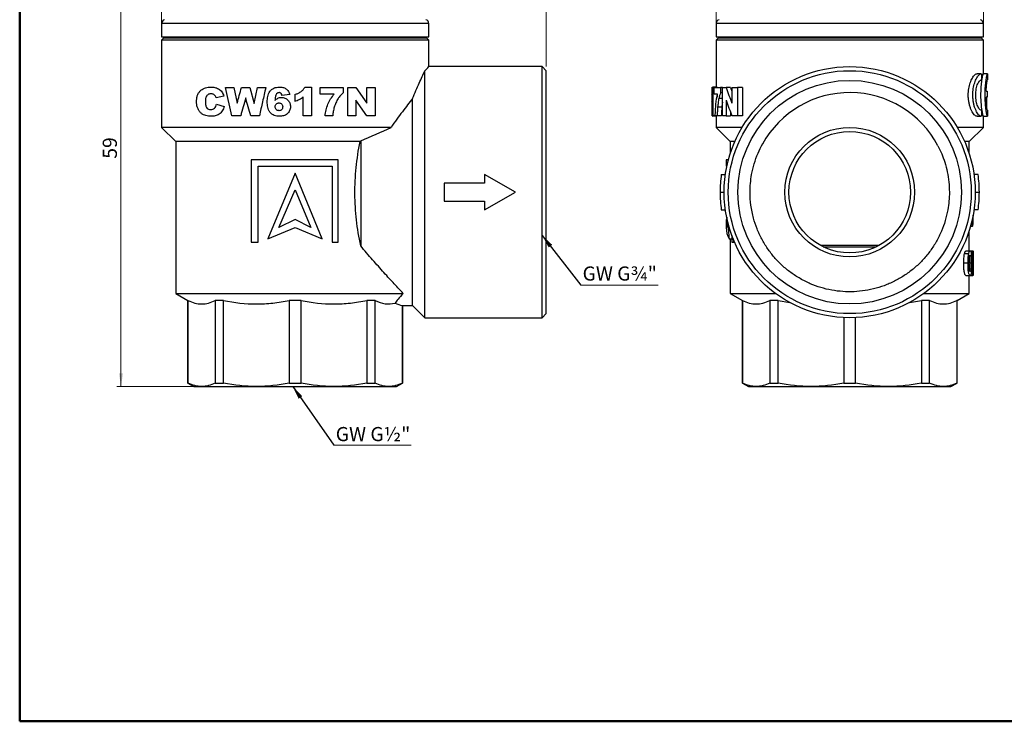
# Model space of a CAD drawing. Units: millimetres. Extents: x 10 to 426, y 10 to 287.
# Drawn here: x 10 to 253, y 10 to 183 of the extents above; entities that cross this region are included whole.
import ezdxf

# ---------------------------------------------------------------- set-up
doc = ezdxf.new("R2010")
doc.units = ezdxf.units.MM
doc.styles.add('SLDTEXTSTYLE1', font='TXT', dxfattribs={"width": 0.75})
doc.dimstyles.new('SLDDIMSTYLE0', dxfattribs={"dimtxt": 3.5, "dimasz": 3.302, "dimexe": 0, "dimexo": 0.0625, "dimgap": 0.875, "dimtad": 1, "dimdec": 1, "dimlfac": 0.5, "dimrnd": 1e-09, "dimzin": 12, "dimdsep": 46, "dimtxsty": 'SLDTEXTSTYLE1', "dimsah": 1, "dimcen": 0.09, "dimadec": 0, "dimazin": 3, "dimtfac": 1, "dimtdec": 1, "dimtofl": 0, "dimtmove": 0, "dimatfit": 3, "dimfxl": 1, "dimfrac": 2, "dimtolj": 1, "dimtzin": 12, "dimarcsym": 0})
doc.dimstyles.new('SLDDIMSTYLE1', dxfattribs={"dimtxt": 3.5, "dimasz": 3.302, "dimexe": 0, "dimexo": 0.0625, "dimgap": 0.875, "dimtad": 1, "dimdec": 0, "dimlfac": 0.5, "dimrnd": 1e-09, "dimzin": 12, "dimdsep": 46, "dimtxsty": 'SLDTEXTSTYLE1', "dimsah": 1, "dimcen": 0.09, "dimadec": 0, "dimazin": 3, "dimtfac": 1, "dimtdec": 0, "dimtofl": 0, "dimtmove": 0, "dimatfit": 3, "dimfxl": 1, "dimfrac": 2, "dimtolj": 1, "dimtzin": 12, "dimarcsym": 0})
doc.dimstyles.new('SLDDIMSTYLE2', dxfattribs={"dimtxt": 0.18, "dimasz": 3.302, "dimexe": 0, "dimexo": 0.0625, "dimgap": 0, "dimtad": 0, "dimtih": 1, "dimtoh": 1, "dimdec": 0, "dimrnd": 1e-09, "dimzin": 0, "dimdsep": 46, "dimtxsty": 'Standard', "dimsah": 1, "dimcen": 0.09, "dimadec": 0, "dimazin": 0, "dimtfac": 3.302, "dimtdec": 0, "dimtofl": 0, "dimtmove": 0, "dimatfit": 3, "dimfxl": 1, "dimfrac": 2, "dimtolj": 1, "dimtzin": 0, "dimarcsym": 0})

# ---------------------------------------------------------------- blocks, each defined once
blk = doc.blocks.new('_D')
at = {"color": 7, "linetype": 'Continuous', "lineweight": 0}
for p, q in [((45.01, 179.17), (45.01, 221.37)), ((140.01, 171.67), (140.01, 221.37)), ((140.01, 220.37), (45.01, 220.37))]:
    blk.add_line(p, q, dxfattribs=at)
at = {"color": 7, "linetype": 'Continuous', "lineweight": 18}
for points in [[(45.01, 220.37), (48.31, 219.86), (48.31, 220.88)], [(140.01, 220.37), (136.71, 220.88), (136.71, 219.86)]]:
    blk.add_solid(points, dxfattribs=at)
at = {"color": 7, "linetype": 'Continuous', "lineweight": 18, "insert": (87.98, 224.88), "char_height": 3.5, "attachment_point": 1, "style": 'SLDTEXTSTYLE1'}
blk.add_mtext('47,5', dxfattribs=at)
blk = doc.blocks.new('_D_1')
at = {"color": 7, "linetype": 'Continuous', "lineweight": 0}
for p, q in [((63.91, 210.37), (34.01, 210.37)), ((35.01, 92.67), (35.01, 210.37)), ((53.91, 92.67), (34.01, 92.67))]:
    blk.add_line(p, q, dxfattribs=at)
at = {"color": 7, "linetype": 'Continuous', "lineweight": 18}
for points in [[(35.01, 210.37), (34.5, 207.07), (35.52, 207.07)], [(35.01, 92.67), (35.52, 95.97), (34.5, 95.97)]]:
    blk.add_solid(points, dxfattribs=at)
at = {"color": 7, "linetype": 'Continuous', "lineweight": 18, "insert": (30.5, 148.93), "char_height": 3.5, "attachment_point": 1, "rotation": 90, "style": 'SLDTEXTSTYLE1'}
blk.add_mtext('59', dxfattribs=at)
blk = doc.blocks.new('SW_NOTE_0')
at = {"color": 0, "linetype": 'Continuous', "lineweight": 0}
blk.add_line((19.12, 0), (0, 0), dxfattribs=at)
at = {"color": 0, "linetype": 'Continuous', "lineweight": 0, "insert": (0.47, 4.59), "char_height": 3.5, "attachment_point": 1, "style": 'SLDTEXTSTYLE1'}
blk.add_mtext('GW G¾"', dxfattribs=at)
blk = doc.blocks.new('SW_NOTE_0_1')
at = {"color": 0, "linetype": 'Continuous', "lineweight": 0}
blk.add_line((19.12, 0), (0, 0), dxfattribs=at)
at = {"color": 0, "linetype": 'Continuous', "lineweight": 0, "insert": (0.48, 4.47), "char_height": 3.5, "attachment_point": 1, "style": 'SLDTEXTSTYLE1'}
blk.add_mtext('GW G½"', dxfattribs=at)
blk = doc.blocks.new('_D_2')
at = {"color": 7, "linetype": 'Continuous', "lineweight": 0}
for p, q in [((181.91, 179.17), (181.91, 221.37)), ((247.91, 179.17), (247.91, 221.37)), ((181.91, 220.37), (247.91, 220.37))]:
    blk.add_line(p, q, dxfattribs=at)
at = {"color": 7, "linetype": 'Continuous', "lineweight": 18}
for points in [[(181.91, 220.37), (185.21, 219.86), (185.21, 220.88)], [(247.91, 220.37), (244.61, 220.88), (244.61, 219.86)]]:
    blk.add_solid(points, dxfattribs=at)
at = {"color": 7, "linetype": 'Continuous', "lineweight": 18, "char_height": 3.5, "attachment_point": 1, "style": 'SLDTEXTSTYLE1'}
for s, insert in [('%%c', (209.69, 224.88)), ('33', (214.96, 224.93))]:
    blk.add_mtext(s, dxfattribs=dict(at, insert=insert))

msp = doc.modelspace()

# ---------------------------------------------------------------- linework, layer by layer
at = {"color": 7, "linetype": 'Continuous', "lineweight": 50}
for p, q in [((10, 10), (10, 287)), ((410, 10), (10, 10))]:
    msp.add_line(p, q, dxfattribs=at)
at = {"color": 7, "linetype": 'Continuous', "lineweight": 25}
for p, q in [((45.01, 182.3), (45.01, 179.07)), ((111.01, 182.3), (45.01, 182.3)), ((111.01, 179.07), (111.01, 182.3)), ((181.91, 182.3), (181.91, 179.07)), ((214.91, 182.3), (181.91, 182.3)), ((247.91, 182.3), (214.91, 182.3)), ((247.91, 179.07), (247.91, 182.3)), ((45.01, 179.07), (111.01, 179.07)), ((45.51, 178.67), (45.01, 178.17)), ((45.01, 178.17), (45.01, 156.67)), ((111.01, 178.17), (45.01, 178.17)), ((110.51, 178.67), (45.51, 178.67)), ((50.01, 179.07), (50.01, 178.67)), ((106.01, 178.67), (106.01, 179.07)), ((111.01, 178.17), (110.51, 178.67)), ((111.01, 171.67), (111.01, 178.17)), ((181.91, 179.07), (214.91, 179.07)), ((182.41, 178.67), (181.91, 178.17)), ((181.91, 178.17), (181.91, 166.61)), ((214.91, 178.17), (181.91, 178.17)), ((247.41, 178.67), (182.41, 178.67)), ((186.91, 179.07), (186.91, 178.67)), ((214.91, 179.07), (247.91, 179.07)), ((247.91, 178.17), (214.91, 178.17)), ((242.91, 178.67), (242.91, 179.07)), ((247.91, 178.17), (247.41, 178.67)), ((247.91, 169.9), (247.91, 178.17)), ((110.01, 109.67), (110.01, 170.6)), ((139.01, 171.67), (111.01, 171.67)), ((140.01, 170.67), (139.01, 171.67)), ((139.01, 140.67), (139.01, 171.67)), ((140.01, 140.67), (140.01, 170.67)), ((247.4, 169.9), (246.36, 169.9)), ((247.48, 168.39), (247.34, 168.39)), ((247.48, 169.89), (247.48, 168.39)), ((248.91, 169.9), (247.89, 169.9)), ((248.9, 169.89), (248.9, 168.39)), ((62.41, 159.52), (60.84, 166.52)), ((60.84, 166.52), (62.9, 166.52)), ((62.9, 166.52), (63.68, 162.64)), ((64.77, 166.52), (66.81, 166.52)), ((66.81, 166.52), (67.91, 162.61)), ((67.91, 162.61), (68.69, 166.52)), ((68.69, 166.52), (70.75, 166.52)), ((80.38, 166.61), (82.02, 166.61)), ((82.02, 166.61), (82.02, 159.52)), ((84.2, 164.89), (84.2, 166.52)), ((84.2, 166.52), (89.84, 166.52)), ((89.84, 166.52), (89.84, 165.21)), ((91.02, 166.52), (93.01, 166.52)), ((91.02, 159.52), (91.02, 166.52)), ((93.01, 166.52), (95.66, 162.65)), ((95.66, 162.65), (95.66, 166.52)), ((95.66, 166.52), (97.75, 166.52)), ((97.75, 166.52), (97.75, 159.52)), ((180.99, 166.61), (181.15, 166.61)), ((181.15, 166.61), (181.15, 159.52)), ((182.15, 166.61), (181.15, 166.61)), ((181.48, 164.89), (181.48, 166.52)), ((181.48, 166.52), (183.03, 166.52)), ((182.15, 166.61), (182.15, 166.52)), ((183.5, 166.52), (183.03, 166.52)), ((183.03, 166.52), (183.03, 165.21)), ((183.5, 159.52), (183.5, 166.52)), ((183.5, 166.52), (184.4, 166.52)), ((185.51, 166.52), (184.4, 166.52)), ((185.85, 162.65), (185.85, 166.52)), ((185.85, 166.52), (187.23, 166.52)), ((188.46, 166.52), (187.23, 166.52)), ((187.23, 166.52), (187.23, 159.52)), ((188.46, 166.52), (188.46, 159.52)), ((248.6, 165.65), (248.87, 165.65)), ((248.87, 165.65), (248.87, 164.15)), ((60.38, 164.41), (58.47, 163.98)), ((76.66, 164.76), (74.75, 164.52)), ((77.93, 164.79), (77.93, 163.16)), ((80.02, 159.52), (80.02, 164.2)), ((87.63, 164.89), (84.2, 164.89)), ((95.66, 159.52), (93.02, 163.37)), ((93.02, 163.37), (93.02, 159.52)), ((107.01, 112.67), (107.01, 163.82)), ((180.91, 164.83), (180.91, 163.19)), ((180.97, 163.16), (180.91, 163.16)), ((180.97, 159.52), (180.97, 164.2)), ((182.3, 164.89), (181.48, 164.89)), ((182.15, 164.89), (182.15, 164.16)), ((183.5, 163.77), (182.6, 163.77)), ((183.5, 165.21), (183.03, 165.21)), ((184.4, 163.37), (184.4, 159.52)), ((248.87, 164.15), (248.58, 164.15)), ((58.56, 162.43), (60.47, 161.86)), ((180.97, 161.78), (180.93, 161.78)), ((183.35, 161.66), (182.31, 161.66)), ((247.34, 160.91), (247.48, 160.91)), ((247.48, 160.91), (247.48, 159.41)), ((248.7, 162.17), (248.8, 162.17)), ((248.9, 160.91), (248.9, 159.41)), ((64.56, 159.52), (62.41, 159.52)), ((69.18, 159.52), (67.03, 159.52)), ((82.02, 159.52), (80.02, 159.52)), ((87.29, 159.52), (85.38, 159.52)), ((93.02, 159.52), (91.02, 159.52)), ((97.75, 159.52), (95.66, 159.52)), ((181.15, 159.52), (180.97, 159.52)), ((181.91, 159.43), (181.13, 159.43)), ((181.72, 159.52), (181.15, 159.52)), ((182.2, 159.52), (181.72, 159.52)), ((181.91, 159.52), (181.91, 156.67)), ((183.24, 159.52), (182.2, 159.52)), ((184.4, 159.52), (183.5, 159.52)), ((184.4, 159.52), (185.52, 159.52)), ((185.52, 160.32), (185.52, 159.52)), ((187.23, 159.52), (185.85, 159.52)), ((188.46, 159.52), (187.23, 159.52)), ((246.36, 159.41), (247.4, 159.41)), ((247.89, 159.41), (248.91, 159.41)), ((247.91, 156.67), (247.91, 159.41)), ((248.61, 159.34), (247.91, 159.34)), ((248.61, 159.34), (248.66, 159.41)), ((45.01, 156.67), (48.51, 153.17)), ((101.69, 156.67), (45.01, 156.67)), ((181.91, 156.67), (185.41, 153.17)), ((188.36, 156.67), (181.91, 156.67)), ((247.91, 156.67), (241.46, 156.67)), ((244.41, 153.17), (247.91, 156.67)), ((48.51, 153.17), (48.51, 115.67)), ((94.03, 153.17), (48.51, 153.17)), ((185.41, 153.17), (185.41, 150.19)), ((186.54, 153.17), (185.41, 153.17)), ((244.41, 153.17), (243.28, 153.17)), ((244.41, 150.19), (244.41, 153.17)), ((67.16, 148.63), (67.16, 128.35)), ((88.63, 148.63), (67.16, 148.63)), ((88.63, 128.35), (88.63, 148.63)), ((184.41, 148.63), (184.41, 147.09)), ((184.95, 148.63), (184.41, 148.63)), ((68.84, 128.35), (68.84, 147.09)), ((68.84, 147.09), (87.11, 147.09)), ((87.11, 147.09), (87.11, 128.35)), ((184.41, 147.09), (184.58, 147.09)), ((77.97, 145.35), (71.26, 129.12)), ((84.69, 129.12), (77.97, 145.35)), ((124.77, 145.07), (124.77, 142.87)), ((132.39, 140.67), (124.77, 145.07)), ((183.21, 145.07), (184.22, 145.07)), ((246.61, 145.07), (245.6, 145.07)), ((73.99, 131.91), (77.97, 141.22)), ((77.97, 141.22), (81.85, 131.91)), ((114.79, 142.87), (114.79, 138.47)), ((124.77, 142.87), (114.79, 142.87)), ((124.77, 136.27), (132.39, 140.67)), ((139.01, 109.67), (139.01, 140.67)), ((140.01, 110.67), (140.01, 140.67)), ((182.91, 140.67), (183.91, 140.67)), ((245.91, 140.67), (246.91, 140.67)), ((114.79, 138.47), (124.77, 138.47)), ((124.77, 138.47), (124.77, 136.27)), ((183.21, 136.27), (184.22, 136.27)), ((246.61, 136.27), (245.6, 136.27)), ((77.97, 133.95), (73.99, 131.91)), ((81.85, 131.91), (77.97, 133.95)), ((184.56, 133.95), (184.41, 133.95)), ((184.41, 133.93), (184.41, 131.89)), ((71.26, 129.12), (77.97, 131.91)), ((77.97, 131.91), (84.69, 129.12)), ((244.76, 132.31), (245.19, 132.31)), ((245.34, 132.31), (245.19, 132.31)), ((185.15, 129.12), (185.8, 129.12)), ((185.41, 129.12), (185.41, 115.67)), ((185.8, 130.01), (185.8, 128.35)), ((244.41, 126.16), (244.41, 131.14)), ((67.16, 128.35), (68.84, 128.35)), ((87.11, 128.35), (88.63, 128.35)), ((185.8, 128.35), (186.32, 128.35)), ((186.32, 128.35), (186.32, 128.68)), ((186.32, 128.35), (186.46, 128.35)), ((222.03, 127.47), (207.79, 127.47)), ((208.37, 127.17), (221.45, 127.17)), ((243.25, 125.55), (244.29, 125.55)), ((243.61, 126.16), (244.64, 126.16)), ((244.64, 126.16), (245.33, 126.16)), ((244.92, 125.55), (245.2, 125.55)), ((244.12, 123.13), (243.08, 123.13)), ((244.81, 123.11), (244.44, 123.11)), ((244.79, 121.67), (244.48, 121.67)), ((245.13, 123.13), (245.02, 123.13)), ((245.38, 123.11), (245.26, 123.11)), ((245.37, 121.67), (245.28, 121.67)), ((243.61, 120.08), (244.64, 120.08)), ((244.41, 115.67), (244.41, 120.08)), ((244.64, 120.08), (245.33, 120.08)), ((48.51, 115.67), (51.51, 113.94)), ((48.51, 115.67), (104.68, 115.67)), ((185.41, 115.67), (188.41, 113.94)), ((185.41, 115.67), (196.58, 115.67)), ((233.24, 115.67), (244.41, 115.67)), ((241.41, 113.94), (244.41, 115.67)), ((51.51, 113.94), (51.51, 93.53)), ((51.55, 113.94), (51.51, 113.94)), ((51.55, 93.53), (51.55, 113.94)), ((60.32, 113.94), (58.28, 113.94)), ((58.28, 113.94), (58.28, 93.53)), ((60.32, 93.53), (60.32, 113.94)), ((79.46, 113.94), (76.56, 113.94)), ((76.56, 113.94), (76.56, 93.53)), ((79.46, 93.53), (79.46, 113.94)), ((97.74, 113.94), (95.7, 113.94)), ((95.7, 113.94), (95.7, 93.53)), ((97.74, 93.53), (97.74, 113.94)), ((104.47, 112.71), (104.47, 93.53)), ((104.47, 112.67), (107.01, 112.67)), ((104.51, 93.53), (104.51, 112.71)), ((107.01, 112.67), (110.01, 109.67)), ((188.41, 113.94), (188.41, 93.53)), ((188.45, 113.94), (188.41, 113.94)), ((188.45, 93.53), (188.45, 113.94)), ((197.22, 113.94), (195.18, 113.94)), ((195.18, 113.94), (195.18, 93.53)), ((197.22, 113.94), (200.14, 113.43)), ((197.22, 93.53), (197.22, 113.94)), ((229.66, 113.43), (232.6, 113.94)), ((234.64, 113.94), (232.6, 113.94)), ((232.6, 113.94), (232.6, 93.53)), ((234.64, 93.53), (234.64, 113.94)), ((241.41, 113.94), (241.37, 113.94)), ((241.37, 113.94), (241.37, 93.53)), ((241.41, 93.53), (241.41, 113.94)), ((110.01, 109.67), (139.01, 109.67)), ((139.01, 109.67), (140.01, 110.67)), ((213.46, 109.7), (213.46, 93.53)), ((216.36, 93.53), (216.36, 109.7)), ((51.51, 93.53), (53.01, 92.67)), ((51.55, 93.53), (51.51, 93.53)), ((53.01, 92.67), (54.91, 92.67)), ((54.91, 92.67), (68.44, 92.67)), ((58.28, 93.53), (60.32, 93.53)), ((68.44, 92.67), (87.58, 92.67)), ((76.56, 93.53), (79.46, 93.53)), ((87.58, 92.67), (101.11, 92.67)), ((95.7, 93.53), (97.74, 93.53)), ((101.11, 92.67), (103.01, 92.67)), ((103.01, 92.67), (104.51, 93.53)), ((104.47, 93.53), (104.51, 93.53)), ((188.41, 93.53), (189.91, 92.67)), ((188.41, 93.53), (188.45, 93.53)), ((189.91, 92.67), (191.81, 92.67)), ((191.81, 92.67), (205.34, 92.67)), ((195.18, 93.53), (197.22, 93.53)), ((205.34, 92.67), (224.48, 92.67)), ((213.46, 93.53), (216.36, 93.53)), ((224.48, 92.67), (238.01, 92.67)), ((232.6, 93.53), (234.64, 93.53)), ((238.01, 92.67), (239.91, 92.67)), ((239.91, 92.67), (241.41, 93.53)), ((241.37, 93.53), (241.41, 93.53))]:
    msp.add_line(p, q, dxfattribs=at)
at = {"color": 7, "linetype": 'Continuous', "lineweight": 25, "flags": 128}
msp.add_lwpolyline([(94.18, 153.39), (94.18, 151.76), (94.18, 150.09), (94.18, 148.38), (94.18, 146.63), (94.18, 144.86), (94.18, 143.08), (94.18, 141.28), (94.18, 139.48), (94.18, 137.69), (94.18, 135.91), (94.18, 134.14), (94.18, 132.41), (94.18, 130.71), (94.18, 129.05), (94.18, 127.44)], dxfattribs=at)
at = {"color": 7, "linetype": 'Continuous', "lineweight": 25}
for radius in [31, 30, 27.6, 16, 15]:
    msp.add_circle((214.91, 140.67), radius, dxfattribs=at)
for centre, radius, start, end in [((46.01, 182.3), 1, 105, 180), ((110.01, 182.3), 1, 0, 75), ((182.91, 182.3), 1, 105, 180), ((246.91, 182.3), 1, 0, 75), ((214.91, 140.67), 24.6, 27.7309, 151.1507), ((214.91, 140.67), 32, 172.0968, 180), ((214.91, 140.67), 32, 0, 7.9032), ((214.91, 140.67), 32, 180, 187.9032), ((214.91, 140.67), 32, 352.0968, 0)]:
    msp.add_arc(centre, radius, start, end, dxfattribs=at)
for centre, major_axis, ratio, start_param, end_param in [((214.91, 188.43), (0, 49.67), 0.684519, 2.027562, 2.116483), ((214.91, 188.43), (0, 48.21), 0.684519, 2.042509, 2.064311), ((214.91, 185.3), (0, 49.66), 0.684618, 2.028027, 2.116483), ((214.91, 133.93), (30.5, 0), 0.525218, 3.140433, 3.268009), ((214.91, 141.13), (0, 73.16), 0.416918, 1.662027, 1.697212), ((214.91, 142.98), (0, 88.11), 0.346154, 4.591033, 4.6146), ((214.91, 138.34), (0, 88.11), 0.346154, 4.643846, 4.674462), ((214.91, 131.89), (30.5, 0), 0.414214, 3.140433, 3.362523), ((214.91, 145.26), (0, 73.63), 0.414214, 1.735228, 1.791726), ((105.07, 140.67), (0, 28), 0.414214, 2.934654, 3.089894)]:
    msp.add_ellipse(centre, major_axis=major_axis, ratio=ratio, start_param=start_param, end_param=end_param, dxfattribs=at)
for points, knots in [([(107.01, 163.82), (107.57, 165.19), (108.11, 166.46), (108.88, 168.17), (109.13, 168.71), (109.59, 169.72), (109.81, 170.19), (110.01, 170.6)], [0, 0, 0, 0, 0.5, 0.5, 0.75, 0.75, 1, 1, 1, 1]), ([(246.36, 159.42), (246.28, 159.42), (246.11, 159.43), (245.81, 159.63), (245.47, 159.98), (245.14, 160.49), (244.83, 161.13), (244.56, 161.89), (244.35, 162.74), (244.21, 163.66), (244.16, 164.59), (244.2, 165.47), (244.3, 166.27), (244.45, 167.01), (244.65, 167.71), (244.9, 168.33), (245.19, 168.89), (245.5, 169.35), (245.82, 169.69), (246.11, 169.88), (246.28, 169.88), (246.36, 169.88)], [0, 0, 0, 0, 0.042041, 0.099417, 0.156731, 0.214042, 0.272297, 0.330521, 0.385668, 0.440779, 0.499929, 0.547714, 0.595511, 0.643162, 0.690834, 0.741148, 0.791477, 0.846898, 0.902321, 0.958829, 1, 1, 1, 1]), ([(247.4, 159.42), (247.33, 159.42), (247.17, 159.43), (246.88, 159.62), (246.56, 159.98), (246.24, 160.48), (245.93, 161.12), (245.67, 161.87), (245.47, 162.71), (245.33, 163.64), (245.29, 164.58), (245.32, 165.47), (245.41, 166.27), (245.57, 167.02), (245.76, 167.71), (246, 168.34), (246.28, 168.9), (246.58, 169.36), (246.89, 169.69), (247.17, 169.88), (247.33, 169.88), (247.4, 169.88)], [0, 0, 0, 0, 0.041006, 0.09899, 0.155296, 0.213186, 0.270221, 0.329076, 0.383163, 0.439176, 0.499929, 0.547345, 0.596218, 0.643614, 0.69226, 0.742201, 0.793356, 0.847973, 0.904036, 0.958918, 1, 1, 1, 1]), ([(247.48, 160.91), (247.41, 160.9), (247.33, 160.9), (247.17, 160.97), (247.08, 161.03), (246.92, 161.2), (246.83, 161.3), (246.67, 161.56), (246.59, 161.71), (246.45, 162.05), (246.38, 162.24), (246.25, 162.66), (246.19, 162.88), (246.06, 163.59), (246.01, 164.12), (246.01, 164.92), (246.02, 165.18), (246.07, 165.69), (246.1, 165.95), (246.24, 166.66), (246.37, 167.08), (246.59, 167.59), (246.67, 167.75), (246.83, 168), (246.92, 168.11), (247.08, 168.27), (247.17, 168.33), (247.33, 168.4), (247.41, 168.41), (247.48, 168.39)], [0, 0, 0, 0, 0.0625, 0.0625, 0.125, 0.125, 0.1875, 0.1875, 0.25, 0.25, 0.3125, 0.3125, 0.375, 0.375, 0.5, 0.5, 0.5625, 0.5625, 0.625, 0.625, 0.75, 0.75, 0.8125, 0.8125, 0.875, 0.875, 0.9375, 0.9375, 1, 1, 1, 1]), ([(247.89, 159.42), (247.89, 159.42), (247.87, 159.43), (247.82, 159.6), (247.75, 159.92), (247.66, 160.37), (247.57, 160.94), (247.48, 161.63), (247.4, 162.4), (247.33, 163.4), (247.3, 164.47), (247.32, 165.53), (247.36, 166.38), (247.43, 167.18), (247.51, 167.91), (247.6, 168.56), (247.69, 169.1), (247.77, 169.51), (247.85, 169.83), (247.88, 169.86), (247.89, 169.87)], [0, 0, 0, 0, 0.038171, 0.091468, 0.144738, 0.198011, 0.251779, 0.305546, 0.359631, 0.41371, 0.49997, 0.55296, 0.605951, 0.658912, 0.711877, 0.765425, 0.818973, 0.873067, 0.927158, 1, 1, 1, 1]), ([(248.89, 159.42), (248.89, 159.42), (248.87, 159.42), (248.82, 159.6), (248.75, 159.91), (248.67, 160.37), (248.58, 160.94), (248.49, 161.62), (248.42, 162.39), (248.35, 163.4), (248.32, 164.47), (248.34, 165.53), (248.38, 166.37), (248.44, 167.18), (248.52, 167.91), (248.61, 168.56), (248.69, 169.09), (248.78, 169.51), (248.85, 169.83), (248.88, 169.86), (248.89, 169.87)], [0, 0, 0, 0, 0.037425, 0.091514, 0.144062, 0.198108, 0.251113, 0.305638, 0.35891, 0.413758, 0.49997, 0.552237, 0.606035, 0.658298, 0.712048, 0.764854, 0.819163, 0.872451, 0.927304, 1, 1, 1, 1]), ([(248.6, 165.65), (248.61, 166.07), (248.64, 166.45), (248.7, 167.16), (248.73, 167.46), (248.79, 167.96), (248.83, 168.14), (248.87, 168.38), (248.89, 168.42), (248.9, 168.39)], [0, 0, 0, 0, 0.25, 0.25, 0.5, 0.5, 0.75, 0.75, 1, 1, 1, 1]), ([(53.66, 163.04), (53.66, 163.18), (53.66, 163.32), (53.68, 163.59), (53.7, 163.73), (53.76, 164.13), (53.82, 164.4), (54.01, 164.89), (54.13, 165.12), (54.41, 165.52), (54.57, 165.69), (55.09, 166.14), (55.48, 166.33), (56.1, 166.51), (56.32, 166.55), (56.75, 166.6), (56.96, 166.61), (57.19, 166.61)], [0, 0, 0, 0, 0.0625, 0.0625, 0.125, 0.125, 0.25, 0.25, 0.375, 0.375, 0.5, 0.5, 0.75, 0.75, 0.875, 0.875, 1, 1, 1, 1]), ([(57.19, 166.61), (57.34, 166.61), (57.5, 166.61), (57.82, 166.58), (57.98, 166.56), (58.46, 166.47), (58.79, 166.36), (59.23, 166.1), (59.38, 165.99), (59.64, 165.74), (59.76, 165.6), (59.98, 165.3), (60.08, 165.13), (60.25, 164.78), (60.32, 164.6), (60.38, 164.41)], [0, 0, 0, 0, 0.125, 0.125, 0.25, 0.25, 0.5, 0.5, 0.625, 0.625, 0.75, 0.75, 0.875, 0.875, 1, 1, 1, 1]), ([(63.68, 162.64), (63.86, 163.28), (64.22, 164.58), (64.59, 165.87), (64.77, 166.52)], [0, 0, 0, 0, 0.498225, 1, 1, 1, 1]), ([(70.75, 166.52), (70.49, 165.35), (69.96, 163.02), (69.44, 160.69), (69.18, 159.52)], [0, 0, 0, 0, 0.501368, 1, 1, 1, 1]), ([(71.11, 162.98), (71.11, 163.21), (71.12, 163.43), (71.16, 163.88), (71.19, 164.1), (71.33, 164.75), (71.48, 165.19), (71.88, 165.73), (72.03, 165.89), (72.38, 166.17), (72.57, 166.28), (72.98, 166.46), (73.2, 166.52), (73.63, 166.6), (73.86, 166.61), (74.08, 166.61)], [0, 0, 0, 0, 0.125, 0.125, 0.25, 0.25, 0.5, 0.5, 0.625, 0.625, 0.75, 0.75, 0.875, 0.875, 1, 1, 1, 1]), ([(74.08, 166.61), (74.37, 166.61), (74.65, 166.6), (75.08, 166.51), (75.22, 166.47), (75.49, 166.36), (75.61, 166.29), (75.85, 166.12), (75.96, 166.02), (76.16, 165.81), (76.25, 165.69), (76.4, 165.44), (76.46, 165.31), (76.57, 165.04), (76.61, 164.9), (76.66, 164.76)], [0, 0, 0, 0, 0.25, 0.25, 0.375, 0.375, 0.5, 0.5, 0.625, 0.625, 0.75, 0.75, 0.875, 0.875, 1, 1, 1, 1]), ([(77.93, 164.79), (78.18, 164.87), (78.43, 164.96), (78.91, 165.17), (79.15, 165.29), (79.58, 165.58), (79.78, 165.76), (80.03, 166.06), (80.11, 166.16), (80.26, 166.38), (80.32, 166.5), (80.38, 166.61)], [0, 0, 0, 0, 0.25, 0.25, 0.5, 0.5, 0.75, 0.75, 0.875, 0.875, 1, 1, 1, 1]), ([(180.91, 164.83), (180.91, 164.93), (180.92, 165.1), (180.94, 165.46), (180.96, 165.9), (180.98, 166.34), (180.99, 166.61)], [0, 0, 0, 0, 0.326252, 0.503609, 0.685795, 1, 1, 1, 1]), ([(57.3, 159.43), (57.07, 159.43), (56.85, 159.44), (56.41, 159.48), (56.19, 159.52), (55.77, 159.62), (55.56, 159.7), (55.16, 159.89), (54.97, 160.02), (54.62, 160.34), (54.46, 160.52), (54.17, 160.92), (54.04, 161.15), (53.84, 161.64), (53.77, 161.91), (53.7, 162.33), (53.68, 162.47), (53.66, 162.75), (53.66, 162.9), (53.66, 163.04)], [0, 0, 0, 0, 0.125, 0.125, 0.25, 0.25, 0.375, 0.375, 0.5, 0.5, 0.625, 0.625, 0.75, 0.75, 0.875, 0.875, 0.9375, 0.9375, 1, 1, 1, 1]), ([(56.13, 164.4), (56.1, 164.35), (56.07, 164.31), (56.02, 164.21), (56, 164.15), (55.94, 164), (55.92, 163.88), (55.85, 163.53), (55.84, 163.29), (55.84, 163.05)], [0, 0, 0, 0, 0.125, 0.125, 0.25, 0.25, 0.5, 0.5, 1, 1, 1, 1]), ([(55.84, 163.05), (55.84, 162.8), (55.85, 162.54), (55.93, 162.05), (55.99, 161.8), (56.23, 161.4), (56.4, 161.27), (56.77, 161.1), (56.97, 161.07), (57.18, 161.07)], [0, 0, 0, 0, 0.25, 0.25, 0.5, 0.5, 0.75, 0.75, 1, 1, 1, 1]), ([(57.25, 164.98), (57.14, 164.97), (57.03, 164.97), (56.83, 164.93), (56.73, 164.89), (56.54, 164.8), (56.44, 164.74), (56.27, 164.59), (56.2, 164.5), (56.13, 164.4)], [0, 0, 0, 0, 0.25, 0.25, 0.5, 0.5, 0.75, 0.75, 1, 1, 1, 1]), ([(58.27, 164.45), (58.2, 164.54), (58.13, 164.62), (57.97, 164.75), (57.89, 164.81), (57.71, 164.9), (57.62, 164.93), (57.43, 164.97), (57.34, 164.97), (57.25, 164.98)], [0, 0, 0, 0, 0.25, 0.25, 0.5, 0.5, 0.75, 0.75, 1, 1, 1, 1]), ([(58.47, 163.98), (58.45, 164.06), (58.42, 164.15), (58.35, 164.31), (58.31, 164.38), (58.27, 164.45)], [0, 0, 0, 0, 0.5, 0.5, 1, 1, 1, 1]), ([(65.79, 163.93), (65.59, 163.19), (65.17, 161.72), (64.76, 160.25), (64.56, 159.52)], [0, 0, 0, 0, 0.501833, 1, 1, 1, 1]), ([(67.03, 159.52), (66.83, 160.26), (66.41, 161.73), (66, 163.2), (65.79, 163.93)], [0, 0, 0, 0, 0.501619, 1, 1, 1, 1]), ([(74.17, 159.43), (73.94, 159.43), (73.72, 159.44), (73.28, 159.5), (73.06, 159.55), (72.64, 159.7), (72.44, 159.8), (72.08, 160.08), (71.93, 160.24), (71.65, 160.6), (71.54, 160.79), (71.36, 161.2), (71.29, 161.42), (71.14, 162.08), (71.11, 162.53), (71.11, 162.98)], [0, 0, 0, 0, 0.125, 0.125, 0.25, 0.25, 0.375, 0.375, 0.5, 0.5, 0.625, 0.625, 0.75, 0.75, 1, 1, 1, 1]), ([(73.3, 164.77), (73.19, 164.54), (73.14, 164.29), (73.07, 163.79), (73.04, 163.54), (73.02, 163.28)], [0, 0, 0, 0, 0.5, 0.5, 1, 1, 1, 1]), ([(73.02, 163.28), (73.12, 163.4), (73.23, 163.51), (73.46, 163.7), (73.58, 163.79), (73.85, 163.93), (73.99, 163.99), (74.29, 164.05), (74.44, 164.06), (74.59, 164.07)], [0, 0, 0, 0, 0.25, 0.25, 0.5, 0.5, 0.75, 0.75, 1, 1, 1, 1]), ([(74.04, 165.25), (73.97, 165.25), (73.89, 165.24), (73.74, 165.2), (73.67, 165.16), (73.48, 165.03), (73.38, 164.9), (73.3, 164.77)], [0, 0, 0, 0, 0.25, 0.25, 0.5, 0.5, 1, 1, 1, 1]), ([(74.75, 164.52), (74.71, 164.7), (74.66, 164.89), (74.48, 165.1), (74.4, 165.16), (74.27, 165.22), (74.23, 165.23), (74.14, 165.25), (74.09, 165.25), (74.04, 165.25)], [0, 0, 0, 0, 0.5, 0.5, 0.75, 0.75, 0.875, 0.875, 1, 1, 1, 1]), ([(74.59, 164.07), (74.74, 164.06), (74.89, 164.06), (75.18, 164), (75.33, 163.96), (75.75, 163.79), (75.99, 163.62), (76.31, 163.3), (76.4, 163.18), (76.56, 162.93), (76.63, 162.8), (76.74, 162.52), (76.78, 162.38), (76.83, 162.08), (76.83, 161.93), (76.84, 161.78)], [0, 0, 0, 0, 0.125, 0.125, 0.25, 0.25, 0.5, 0.5, 0.625, 0.625, 0.75, 0.75, 0.875, 0.875, 1, 1, 1, 1]), ([(77.93, 163.16), (78.3, 163.28), (78.67, 163.4), (79.38, 163.75), (79.7, 163.97), (80.02, 164.2)], [0, 0, 0, 0, 0.5, 0.5, 1, 1, 1, 1]), ([(85.38, 159.52), (85.45, 160.01), (85.53, 160.5), (85.76, 161.47), (85.9, 161.94), (86.46, 163.29), (87.02, 164.12), (87.63, 164.89)], [0, 0, 0, 0, 0.25, 0.25, 0.5, 0.5, 1, 1, 1, 1]), ([(88.61, 163.77), (88.51, 163.6), (88.41, 163.44), (88.23, 163.1), (88.14, 162.92), (87.98, 162.57), (87.91, 162.39), (87.78, 162.03), (87.72, 161.84), (87.66, 161.66)], [0, 0, 0, 0, 0.25, 0.25, 0.5, 0.5, 0.75, 0.75, 1, 1, 1, 1]), ([(89.84, 165.21), (89.61, 165), (89.38, 164.78), (89.07, 164.41), (88.97, 164.29), (88.79, 164.03), (88.7, 163.9), (88.61, 163.77)], [0, 0, 0, 0, 0.5, 0.5, 0.75, 0.75, 1, 1, 1, 1]), ([(107.01, 163.82), (106.21, 162.82), (105.36, 161.73), (103.57, 159.34), (102.63, 158.06), (101.69, 156.67)], [0, 0, 0, 0, 0.5, 0.5, 1, 1, 1, 1]), ([(180.91, 163.16), (180.91, 163.28), (180.92, 163.4), (180.94, 163.75), (180.95, 163.97), (180.97, 164.2)], [0, 0, 0, 0, 0.5, 0.5, 1, 1, 1, 1]), ([(180.95, 163.16), (180.95, 163.06), (180.93, 162.77), (180.93, 162.27), (180.93, 161.9), (180.93, 161.78)], [0, 0, 0, 0, 0.253383, 0.756582, 1, 1, 1, 1]), ([(181.72, 159.52), (181.73, 160.01), (181.75, 160.5), (181.81, 161.47), (181.84, 161.94), (181.98, 163.29), (182.12, 164.12), (182.3, 164.89)], [0, 0, 0, 0, 0.25, 0.25, 0.5, 0.5, 1, 1, 1, 1]), ([(182.6, 163.77), (182.57, 163.6), (182.54, 163.44), (182.48, 163.1), (182.46, 162.92), (182.41, 162.57), (182.38, 162.39), (182.34, 162.03), (182.33, 161.84), (182.31, 161.66)], [0, 0, 0, 0, 0.25, 0.25, 0.5, 0.5, 0.75, 0.75, 1, 1, 1, 1]), ([(183.03, 165.21), (182.95, 165), (182.87, 164.78), (182.76, 164.41), (182.73, 164.29), (182.66, 164.03), (182.63, 163.9), (182.6, 163.77)], [0, 0, 0, 0, 0.5, 0.5, 0.75, 0.75, 1, 1, 1, 1]), ([(248.9, 160.91), (248.9, 160.9), (248.89, 160.9), (248.87, 160.96), (248.86, 161.01), (248.83, 161.15), (248.81, 161.25), (248.78, 161.47), (248.76, 161.6), (248.72, 161.9), (248.71, 162.06), (248.67, 162.42), (248.65, 162.62), (248.61, 163.23), (248.59, 163.68), (248.58, 164.15)], [0, 0, 0, 0, 0.125, 0.125, 0.25, 0.25, 0.375, 0.375, 0.5, 0.5, 0.625, 0.625, 0.75, 0.75, 1, 1, 1, 1]), ([(248.8, 162.17), (248.8, 162.53), (248.8, 163.07), (248.79, 163.74), (248.77, 164.03), (248.77, 164.15)], [0, 0, 0, 0, 0.529295, 0.799059, 1, 1, 1, 1]), ([(57.18, 161.07), (57.33, 161.07), (57.49, 161.08), (57.81, 161.18), (57.96, 161.26), (58.21, 161.52), (58.31, 161.69), (58.47, 162.04), (58.52, 162.24), (58.56, 162.43)], [0, 0, 0, 0, 0.25, 0.25, 0.5, 0.5, 0.75, 0.75, 1, 1, 1, 1]), ([(60.47, 161.86), (60.42, 161.66), (60.37, 161.46), (60.22, 161.09), (60.13, 160.91), (59.92, 160.58), (59.81, 160.42), (59.55, 160.15), (59.4, 160.03), (58.95, 159.72), (58.62, 159.6), (57.96, 159.45), (57.63, 159.43), (57.3, 159.43)], [0, 0, 0, 0, 0.125, 0.125, 0.25, 0.25, 0.375, 0.375, 0.5, 0.5, 0.75, 0.75, 1, 1, 1, 1]), ([(73.08, 161.77), (73.09, 161.9), (73.1, 162.02), (73.18, 162.26), (73.25, 162.36), (73.43, 162.53), (73.54, 162.6), (73.71, 162.66), (73.77, 162.68), (73.89, 162.7), (73.96, 162.7), (74.02, 162.7)], [0, 0, 0, 0, 0.25, 0.25, 0.5, 0.5, 0.75, 0.75, 0.875, 0.875, 1, 1, 1, 1]), ([(74.05, 160.79), (73.99, 160.8), (73.92, 160.8), (73.8, 160.82), (73.74, 160.84), (73.55, 160.91), (73.44, 160.98), (73.26, 161.16), (73.19, 161.27), (73.1, 161.51), (73.09, 161.64), (73.08, 161.77)], [0, 0, 0, 0, 0.125, 0.125, 0.25, 0.25, 0.5, 0.5, 0.75, 0.75, 1, 1, 1, 1]), ([(74.02, 162.7), (74.14, 162.7), (74.27, 162.69), (74.5, 162.59), (74.61, 162.52), (74.78, 162.34), (74.84, 162.22), (74.9, 162.04), (74.91, 161.98), (74.93, 161.86), (74.93, 161.79), (74.93, 161.73)], [0, 0, 0, 0, 0.25, 0.25, 0.5, 0.5, 0.75, 0.75, 0.875, 0.875, 1, 1, 1, 1]), ([(74.93, 161.73), (74.93, 161.61), (74.92, 161.49), (74.85, 161.25), (74.79, 161.14), (74.62, 160.97), (74.52, 160.9), (74.29, 160.81), (74.17, 160.8), (74.05, 160.79)], [0, 0, 0, 0, 0.25, 0.25, 0.5, 0.5, 0.75, 0.75, 1, 1, 1, 1]), ([(76.84, 161.78), (76.83, 161.61), (76.82, 161.44), (76.76, 161.12), (76.71, 160.96), (76.57, 160.65), (76.49, 160.5), (76.29, 160.23), (76.18, 160.11), (75.92, 159.89), (75.78, 159.8), (75.48, 159.65), (75.32, 159.59), (74.84, 159.46), (74.5, 159.43), (74.17, 159.43)], [0, 0, 0, 0, 0.125, 0.125, 0.25, 0.25, 0.375, 0.375, 0.5, 0.5, 0.625, 0.625, 0.75, 0.75, 1, 1, 1, 1]), ([(87.66, 161.66), (87.56, 161.31), (87.48, 160.96), (87.36, 160.24), (87.32, 159.88), (87.29, 159.52)], [0, 0, 0, 0, 0.5, 0.5, 1, 1, 1, 1]), ([(180.93, 161.78), (180.93, 161.62), (180.93, 161.31), (180.94, 160.73), (180.95, 160.24), (180.97, 160.05), (180.97, 160.01)], [0, 0, 0, 0, 0.23382, 0.466862, 0.898615, 1, 1, 1, 1]), ([(182.31, 161.66), (182.28, 161.31), (182.26, 160.96), (182.22, 160.24), (182.21, 159.88), (182.2, 159.52)], [0, 0, 0, 0, 0.5, 0.5, 1, 1, 1, 1]), ([(183.35, 161.66), (183.32, 161.31), (183.3, 160.96), (183.27, 160.42), (183.26, 160.24), (183.25, 159.88), (183.25, 159.7), (183.24, 159.52)], [0, 0, 0, 0, 0.5, 0.5, 0.75, 0.75, 1, 1, 1, 1]), ([(183.5, 162.86), (183.48, 162.76), (183.42, 162.38), (183.38, 161.97), (183.35, 161.66)], [0, 0, 0, 0, 0.248039, 1, 1, 1, 1]), ([(248.8, 161.38), (248.8, 161.38), (248.8, 161.64), (248.8, 161.91), (248.8, 162.17)], [0, 0, 0, 0, 0.007057, 1, 1, 1, 1]), ([(181.05, 159.52), (181.06, 159.5), (181.08, 159.43), (181.11, 159.43), (181.13, 159.43)], [0, 0, 0, 0, 0.299996, 1, 1, 1, 1]), ([(94.18, 127.44), (93.74, 129.55), (93.39, 131.68), (92.91, 135.94), (92.78, 138.09), (92.75, 141.32), (92.77, 142.4), (92.88, 144.56), (92.96, 145.65), (93.29, 148.9), (93.61, 151.04), (94.03, 153.17)], [0, 0, 0, 0, 0.25, 0.25, 0.5, 0.5, 0.625, 0.625, 0.75, 0.75, 1, 1, 1, 1]), ([(236.68, 152.11), (237.01, 151.46), (237.65, 150.15), (238.43, 147.99), (239.04, 145.67), (239.42, 143.18), (239.55, 140.78), (239.45, 138.48), (239.13, 136.12), (238.53, 133.62), (237.59, 131.01), (236.36, 128.52), (234.86, 126.19), (233.11, 124.04), (231.13, 122.1), (228.94, 120.4), (226.58, 118.96), (224.07, 117.78), (221.44, 116.9), (218.73, 116.32), (215.98, 116.04), (213.2, 116.08), (210.46, 116.42), (207.76, 117.07), (205.16, 118.03), (202.68, 119.27), (200.35, 120.77), (198.21, 122.53), (196.28, 124.52), (194.59, 126.71), (193.15, 129.09), (191.99, 131.6), (191.06, 134.38), (190.46, 137.42), (190.26, 140.31), (190.38, 142.85), (190.69, 145.21), (191.3, 147.72), (192.2, 150.29), (193.03, 151.88), (193.44, 152.66)], [0, 0, 0, 0, 0.021493, 0.042985, 0.067659, 0.092396, 0.11707, 0.138562, 0.160055, 0.187231, 0.214493, 0.241669, 0.268844, 0.296106, 0.323282, 0.350457, 0.377719, 0.404894, 0.432069, 0.459331, 0.486507, 0.513682, 0.540944, 0.568119, 0.595294, 0.622556, 0.649731, 0.676906, 0.704168, 0.731343, 0.758518, 0.78578, 0.812955, 0.844898, 0.87684, 0.898333, 0.919825, 0.947001, 0.974263, 1, 1, 1, 1]), ([(104.68, 115.67), (104.02, 116.37), (103.28, 117.16), (101.69, 118.88), (100.83, 119.81), (99.48, 121.31), (99.01, 121.83), (98.07, 122.89), (97.59, 123.42), (96.15, 125.08), (95.16, 126.23), (94.18, 127.44)], [0, 0, 0, 0, 0.25, 0.25, 0.5, 0.5, 0.625, 0.625, 0.75, 0.75, 1, 1, 1, 1]), ([(243.08, 123.13), (243.08, 123.55), (243.08, 123.98), (243.12, 124.6), (243.14, 124.8), (243.17, 125.1), (243.19, 125.19), (243.22, 125.38), (243.24, 125.46), (243.25, 125.55)], [0, 0, 0, 0, 0.5, 0.5, 0.75, 0.75, 0.875, 0.875, 1, 1, 1, 1]), ([(243.25, 125.55), (243.28, 125.65), (243.3, 125.74), (243.36, 125.9), (243.39, 125.96), (243.46, 126.06), (243.49, 126.1), (243.55, 126.14), (243.58, 126.15), (243.61, 126.16)], [0, 0, 0, 0, 0.25, 0.25, 0.5, 0.5, 0.75, 0.75, 1, 1, 1, 1]), ([(244.12, 123.13), (244.12, 123.55), (244.13, 123.98), (244.17, 124.6), (244.18, 124.8), (244.22, 125.1), (244.23, 125.19), (244.26, 125.38), (244.28, 125.46), (244.29, 125.55)], [0, 0, 0, 0, 0.5, 0.5, 0.75, 0.75, 0.875, 0.875, 1, 1, 1, 1]), ([(244.29, 125.55), (244.32, 125.65), (244.34, 125.74), (244.4, 125.9), (244.43, 125.96), (244.49, 126.06), (244.52, 126.1), (244.58, 126.14), (244.61, 126.15), (244.64, 126.16)], [0, 0, 0, 0, 0.25, 0.25, 0.5, 0.5, 0.75, 0.75, 1, 1, 1, 1]), ([(244.44, 123.11), (244.44, 123.36), (244.45, 123.6), (244.45, 124.09), (244.46, 124.33), (244.48, 124.57)], [0, 0, 0, 0, 0.5, 0.5, 1, 1, 1, 1]), ([(244.48, 124.57), (244.49, 124.72), (244.51, 124.88), (244.55, 125.05), (244.57, 125.09), (244.6, 125.14), (244.62, 125.15), (244.64, 125.16)], [0, 0, 0, 0, 0.5, 0.5, 0.75, 0.75, 1, 1, 1, 1]), ([(244.64, 126.16), (244.67, 126.15), (244.7, 126.15), (244.75, 126.1), (244.78, 126.06), (244.83, 125.96), (244.85, 125.9), (244.89, 125.73), (244.91, 125.64), (244.92, 125.54)], [0, 0, 0, 0, 0.25, 0.25, 0.5, 0.5, 0.75, 0.75, 1, 1, 1, 1]), ([(244.64, 125.16), (244.66, 125.15), (244.69, 125.14), (244.73, 125.05), (244.74, 124.98), (244.77, 124.82), (244.78, 124.72), (244.79, 124.53), (244.8, 124.43), (244.81, 124.13), (244.81, 123.93), (244.81, 123.52), (244.81, 123.32), (244.81, 123.11)], [0, 0, 0, 0, 0.125, 0.125, 0.25, 0.25, 0.375, 0.375, 0.5, 0.5, 0.75, 0.75, 1, 1, 1, 1]), ([(244.92, 125.54), (244.93, 125.45), (244.94, 125.37), (244.96, 125.18), (244.97, 125.09), (244.99, 124.79), (245, 124.59), (245.02, 123.96), (245.02, 123.54), (245.02, 123.11)], [0, 0, 0, 0, 0.125, 0.125, 0.25, 0.25, 0.5, 0.5, 1, 1, 1, 1]), ([(245.13, 123.13), (245.13, 123.55), (245.13, 123.97), (245.15, 124.6), (245.15, 124.8), (245.17, 125.2), (245.19, 125.38), (245.2, 125.55)], [0, 0, 0, 0, 0.5, 0.5, 0.75, 0.75, 1, 1, 1, 1]), ([(245.2, 125.55), (245.21, 125.64), (245.22, 125.74), (245.24, 125.9), (245.26, 125.96), (245.28, 126.06), (245.29, 126.1), (245.31, 126.14), (245.32, 126.15), (245.33, 126.16)], [0, 0, 0, 0, 0.25, 0.25, 0.5, 0.5, 0.75, 0.75, 1, 1, 1, 1]), ([(245.26, 123.11), (245.26, 123.36), (245.26, 123.6), (245.27, 124.09), (245.27, 124.33), (245.27, 124.57)], [0, 0, 0, 0, 0.5, 0.5, 1, 1, 1, 1]), ([(245.27, 124.57), (245.28, 124.72), (245.29, 124.88), (245.3, 125.05), (245.31, 125.09), (245.32, 125.14), (245.33, 125.15), (245.33, 125.16)], [0, 0, 0, 0, 0.5, 0.5, 0.75, 0.75, 1, 1, 1, 1]), ([(245.33, 126.16), (245.34, 126.15), (245.35, 126.15), (245.36, 126.1), (245.37, 126.06), (245.38, 125.96), (245.39, 125.89), (245.39, 125.73), (245.4, 125.64), (245.4, 125.54)], [0, 0, 0, 0, 0.25, 0.25, 0.5, 0.5, 0.75, 0.75, 1, 1, 1, 1]), ([(245.33, 125.16), (245.34, 125.15), (245.34, 125.15), (245.35, 125.13), (245.35, 125.11), (245.36, 125.05), (245.36, 124.98), (245.37, 124.81), (245.37, 124.72), (245.37, 124.53), (245.37, 124.43), (245.38, 124.13), (245.38, 123.93), (245.38, 123.52), (245.38, 123.32), (245.38, 123.11)], [0, 0, 0, 0, 0.0625, 0.0625, 0.125, 0.125, 0.25, 0.25, 0.375, 0.375, 0.5, 0.5, 0.75, 0.75, 1, 1, 1, 1]), ([(245.4, 125.54), (245.4, 125.45), (245.4, 125.37), (245.4, 125.18), (245.41, 125.09), (245.41, 124.79), (245.41, 124.59), (245.41, 123.96), (245.41, 123.54), (245.41, 123.11)], [0, 0, 0, 0, 0.125, 0.125, 0.25, 0.25, 0.5, 0.5, 1, 1, 1, 1]), ([(243.61, 120.08), (243.57, 120.08), (243.53, 120.1), (243.45, 120.18), (243.41, 120.25), (243.29, 120.51), (243.22, 120.77), (243.13, 121.4), (243.11, 121.74), (243.08, 122.43), (243.08, 122.78), (243.08, 123.13)], [0, 0, 0, 0, 0.125, 0.125, 0.25, 0.25, 0.5, 0.5, 0.75, 0.75, 1, 1, 1, 1]), ([(244.64, 120.08), (244.6, 120.08), (244.56, 120.1), (244.48, 120.18), (244.44, 120.25), (244.33, 120.51), (244.26, 120.78), (244.18, 121.4), (244.15, 121.75), (244.13, 122.43), (244.12, 122.78), (244.12, 123.13)], [0, 0, 0, 0, 0.125, 0.125, 0.25, 0.25, 0.5, 0.5, 0.75, 0.75, 1, 1, 1, 1]), ([(244.64, 121.08), (244.62, 121.08), (244.59, 121.1), (244.55, 121.18), (244.53, 121.24), (244.49, 121.49), (244.47, 121.69), (244.45, 122.09), (244.45, 122.3), (244.45, 122.71), (244.44, 122.91), (244.44, 123.11)], [0, 0, 0, 0, 0.125, 0.125, 0.25, 0.25, 0.5, 0.5, 0.75, 0.75, 1, 1, 1, 1]), ([(244.79, 121.67), (244.78, 121.51), (244.77, 121.35), (244.73, 121.19), (244.71, 121.15), (244.68, 121.09), (244.66, 121.08), (244.64, 121.08)], [0, 0, 0, 0, 0.5, 0.5, 0.75, 0.75, 1, 1, 1, 1]), ([(244.81, 123.11), (244.81, 122.87), (244.81, 122.63), (244.81, 122.14), (244.8, 121.9), (244.79, 121.67)], [0, 0, 0, 0, 0.5, 0.5, 1, 1, 1, 1]), ([(245.02, 123.11), (245.02, 122.69), (245.02, 122.27), (245, 121.64), (244.99, 121.43), (244.96, 121.04), (244.94, 120.86), (244.92, 120.69)], [0, 0, 0, 0, 0.5, 0.5, 0.75, 0.75, 1, 1, 1, 1]), ([(245.33, 120.08), (245.32, 120.08), (245.31, 120.1), (245.28, 120.18), (245.26, 120.25), (245.21, 120.53), (245.19, 120.8), (245.15, 121.43), (245.14, 121.77), (245.13, 122.44), (245.13, 122.78), (245.13, 123.13)], [0, 0, 0, 0, 0.125, 0.125, 0.25, 0.25, 0.5, 0.5, 0.75, 0.75, 1, 1, 1, 1]), ([(245.33, 121.08), (245.32, 121.08), (245.32, 121.1), (245.3, 121.18), (245.29, 121.25), (245.28, 121.5), (245.27, 121.7), (245.27, 122.1), (245.26, 122.3), (245.26, 122.71), (245.26, 122.91), (245.26, 123.11)], [0, 0, 0, 0, 0.125, 0.125, 0.25, 0.25, 0.5, 0.5, 0.75, 0.75, 1, 1, 1, 1]), ([(245.37, 121.67), (245.37, 121.51), (245.37, 121.35), (245.36, 121.19), (245.35, 121.15), (245.34, 121.09), (245.34, 121.08), (245.33, 121.08)], [0, 0, 0, 0, 0.5, 0.5, 0.75, 0.75, 1, 1, 1, 1]), ([(245.38, 123.11), (245.38, 122.87), (245.38, 122.63), (245.38, 122.14), (245.38, 121.9), (245.37, 121.67)], [0, 0, 0, 0, 0.5, 0.5, 1, 1, 1, 1]), ([(245.41, 123.11), (245.41, 122.69), (245.41, 122.26), (245.41, 121.64), (245.41, 121.44), (245.4, 121.04), (245.4, 120.86), (245.4, 120.69)], [0, 0, 0, 0, 0.5, 0.5, 0.75, 0.75, 1, 1, 1, 1]), ([(244.92, 120.69), (244.91, 120.59), (244.89, 120.49), (244.85, 120.34), (244.83, 120.27), (244.78, 120.17), (244.75, 120.13), (244.7, 120.09), (244.67, 120.08), (244.64, 120.08)], [0, 0, 0, 0, 0.25, 0.25, 0.5, 0.5, 0.75, 0.75, 1, 1, 1, 1]), ([(245.4, 120.69), (245.4, 120.59), (245.39, 120.49), (245.39, 120.34), (245.38, 120.27), (245.37, 120.17), (245.36, 120.13), (245.35, 120.09), (245.34, 120.08), (245.33, 120.08)], [0, 0, 0, 0, 0.25, 0.25, 0.5, 0.5, 0.75, 0.75, 1, 1, 1, 1]), ([(51.55, 113.94), (52.66, 113.38), (53.78, 113.07), (55.47, 113.07), (56.03, 113.14), (57.15, 113.44), (57.72, 113.66), (58.28, 113.94)], [0, 0, 0, 0, 0.5, 0.5, 0.75, 0.75, 1, 1, 1, 1]), ([(60.32, 113.94), (63.01, 113.38), (65.71, 113.07), (69.78, 113.07), (71.14, 113.14), (73.86, 113.44), (75.22, 113.66), (76.56, 113.94)], [0, 0, 0, 0, 0.5, 0.5, 0.75, 0.75, 1, 1, 1, 1]), ([(79.46, 113.94), (82.15, 113.38), (84.85, 113.07), (88.91, 113.07), (90.27, 113.14), (92.99, 113.44), (94.35, 113.66), (95.7, 113.94)], [0, 0, 0, 0, 0.5, 0.5, 0.75, 0.75, 1, 1, 1, 1]), ([(97.74, 113.94), (98.56, 113.53), (99.38, 113.25), (101.03, 113.02), (101.86, 113.06), (102.69, 113.27)], [0, 0, 0, 0, 0.5, 0.5, 1, 1, 1, 1]), ([(188.45, 113.94), (189.56, 113.38), (190.68, 113.07), (192.37, 113.07), (192.93, 113.14), (194.06, 113.44), (194.62, 113.66), (195.18, 113.94)], [0, 0, 0, 0, 0.5, 0.5, 0.75, 0.75, 1, 1, 1, 1]), ([(234.64, 113.94), (235.76, 113.38), (236.88, 113.07), (238.56, 113.07), (239.12, 113.14), (240.25, 113.44), (240.81, 113.66), (241.37, 113.94)], [0, 0, 0, 0, 0.5, 0.5, 0.75, 0.75, 1, 1, 1, 1])]:
    msp.add_open_spline(points, degree=3, knots=knots, dxfattribs=at)
for points in [[(110.01, 170.6), (110.66, 171.3), (111.01, 171.67), (111.01, 171.67)], [(94.18, 153.39), (96.77, 154.38), (99.27, 155.49), (101.69, 156.67)], [(94.03, 153.17), (94.08, 153.24), (94.13, 153.32), (94.18, 153.39)], [(104.68, 115.67), (103.65, 114.61), (103.03, 113.79), (102.69, 113.27)], [(54.91, 92.67), (53.78, 92.67), (52.66, 92.98), (51.55, 93.53)], [(58.28, 93.53), (57.16, 92.98), (56.04, 92.67), (54.91, 92.67)], [(68.44, 92.67), (65.71, 92.67), (63, 92.98), (60.32, 93.53)], [(76.56, 93.53), (73.88, 92.98), (71.18, 92.67), (68.44, 92.67)], [(87.58, 92.67), (84.84, 92.67), (82.14, 92.98), (79.46, 93.53)], [(95.7, 93.53), (93.01, 92.98), (90.31, 92.67), (87.58, 92.67)], [(101.11, 92.67), (99.97, 92.67), (98.85, 92.98), (97.74, 93.53)], [(104.47, 93.53), (103.36, 92.98), (102.24, 92.67), (101.11, 92.67)], [(191.81, 92.67), (190.68, 92.67), (189.56, 92.98), (188.45, 93.53)], [(195.18, 93.53), (194.07, 92.98), (192.95, 92.67), (191.81, 92.67)], [(205.34, 92.67), (202.61, 92.67), (199.91, 92.98), (197.22, 93.53)], [(213.46, 93.53), (210.78, 92.98), (208.08, 92.67), (205.34, 92.67)], [(224.48, 92.67), (221.74, 92.67), (219.04, 92.98), (216.36, 93.53)], [(232.6, 93.53), (229.92, 92.98), (227.21, 92.67), (224.48, 92.67)], [(238.01, 92.67), (236.88, 92.67), (235.75, 92.98), (234.64, 93.53)], [(241.37, 93.53), (240.26, 92.98), (239.14, 92.67), (238.01, 92.67)]]:
    msp.add_open_spline(points, degree=3, dxfattribs=at)

# ---------------------------------------------------------------- block references
at = {"color": 7, "linetype": 'Continuous', "lineweight": 0}
for name, p in [('SW_NOTE_0', (148.49, 117.74)), ('SW_NOTE_0_1', (87.54, 78.21))]:
    msp.add_blockref(name, p, dxfattribs=at)

# ---------------------------------------------------------------- dimensions: what is measured, and where the dimension line sits
at = {"color": 7, "linetype": 'Continuous', "lineweight": 18}
dim = msp.add_linear_dim(base=(45.01, 220.37), p1=(140.01, 170.67), p2=(45.01, 178.17), dimstyle='SLDDIMSTYLE0', dxfattribs=at)
dim.commit()
dim.dimension.update_dxf_attribs({"geometry": '_D', "text_midpoint": (92.51, 220.37), "dimtype": 160})
dim = msp.add_linear_dim(base=(247.91, 220.37), p1=(181.91, 178.17), p2=(247.91, 178.17), text='%%c<>', dimstyle='SLDDIMSTYLE1', dxfattribs=at)
dim.commit()
dim.dimension.update_dxf_attribs({"geometry": '_D_2', "text_midpoint": (214.91, 220.37), "dimtype": 160})
dim = msp.add_linear_dim(base=(35.01, 210.37), p1=(54.91, 92.67), p2=(64.91, 210.37), angle=90, dimstyle='SLDDIMSTYLE1', dxfattribs=at)
dim.commit()
dim.dimension.update_dxf_attribs({"geometry": '_D_1', "text_midpoint": (35.01, 151.52), "dimtype": 160})

# ---------------------------------------------------------------- leaders
at = {"color": 7, "linetype": 'Continuous', "lineweight": 0}
for points in [[(139.01, 129.95), (148.49, 117.74)], [(77.41, 92.67), (87.54, 78.21)]]:
    msp.add_leader(points, dimstyle='SLDDIMSTYLE2', dxfattribs=at)

doc.saveas('drawing.dxf')
